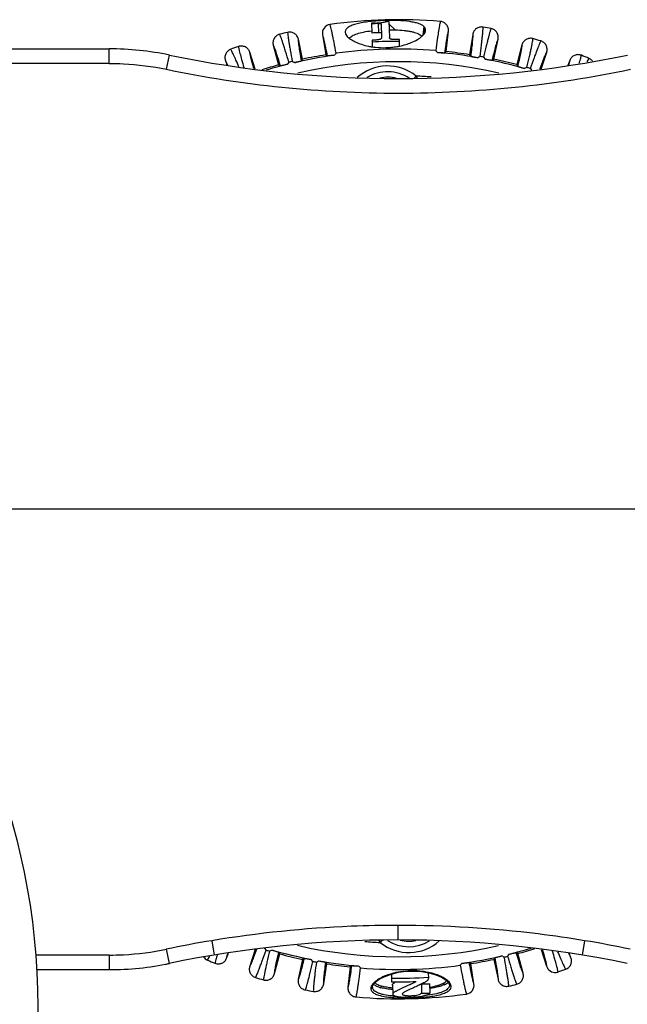
# Model space of a CAD drawing. Extents: x 8 to 621, y -584 to 440.
# Drawn here: x 306 to 326, y 114 to 147 of the extents above; entities that cross this region are included whole.
import ezdxf

# ---------------------------------------------------------------- set-up
doc = ezdxf.new("R2010")
doc.units = 0
doc.header["$LTSCALE"] = 16.335
doc.layers.get('0').update_dxf_attribs({"linetype": 'CONTINUOUS'})
doc.layers.add('粗实线', color=7, linetype='CONTINUOUS', lineweight=30)

msp = doc.modelspace()

# ---------------------------------------------------------------- linework, layer by layer
at = {"color": 7, "linetype": 'Continuous'}
for p, q in [((317.5791, 147.334), (317.5879, 147.0035)), ((318.0363, 147.4229), (317.728, 147.4077)), ((317.8223, 147.0148), (317.8138, 147.3211)), ((317.9013, 147.3087), (317.9136, 146.8491)), ((318.0363, 147.4229), (318.078, 147.3849)), ((318.0374, 147.381), (318.0475, 147.3842)), ((318.1661, 147.3869), (318.1803, 146.8563)), ((318.1684, 147.3026), (318.3799, 147.1101)), ((319.3429, 147.2221), (319.3118, 146.9347)), ((319.3628, 147.2007), (319.3224, 146.94)), ((319.3665, 147.196), (319.3244, 146.9397)), ((319.3645, 147.1986), (319.3382, 147.0334)), ((319.3652, 147.1977), (319.3385, 147.0336)), ((319.3628, 147.2007), (319.3429, 147.2221)), ((319.3652, 147.1977), (319.3645, 147.1986)), ((319.9009, 147.3909), (319.8969, 147.3912)), ((315.9256, 146.9469), (316.0343, 146.2683)), ((316.7163, 146.9547), (316.7347, 146.9229)), ((316.7347, 146.9229), (316.7599, 146.8915)), ((318.1738, 147.1123), (318.3799, 147.1101)), ((319.3382, 147.0334), (319.3233, 146.9399)), ((319.3385, 147.0336), (319.3351, 147.0128)), ((320.0971, 146.3772), (320.1694, 147.0606)), ((320.9873, 146.9535), (320.8811, 146.2745)), ((321.6095, 147.1521), (321.6055, 147.1529)), ((314.2696, 146.5927), (314.4487, 145.9292)), ((315.257, 146.1238), (315.1146, 146.796)), ((317.5944, 146.761), (317.6003, 146.5405)), ((318.5214, 146.5655), (318.5155, 146.7856)), ((321.6987, 146.1235), (321.8419, 146.7956)), ((322.6442, 146.6035), (322.4676, 145.9394)), ((323.2837, 146.736), (323.2799, 146.7372)), ((301.3114, 146.4709), (308.7387, 146.4709)), ((308.7387, 145.9796), (308.7387, 146.4709)), ((310.6678, 145.7817), (310.7693, 146.2627)), ((313.6628, 145.7905), (313.4788, 146.3578)), ((316.0343, 146.2683), (316.0851, 146.2316)), ((319.7425, 146.4124), (319.7463, 146.4089)), ((319.7463, 146.4089), (319.8053, 146.3502)), ((320.0485, 146.3378), (320.0971, 146.3772)), ((320.8811, 146.2745), (320.9179, 146.2238)), ((321.3497, 146.1955), (321.3531, 146.1917)), ((321.3531, 146.1917), (321.4056, 146.1271)), ((323.2926, 145.7889), (323.4776, 146.3571)), ((308.7387, 145.9796), (301.3072, 145.9796)), ((312.6597, 146.0673), (312.7148, 145.9246)), ((312.6599, 146.0669), (312.7323, 145.9279)), ((314.4487, 145.9292), (314.503, 145.8979)), ((314.9088, 146.0476), (314.9136, 146.0455)), ((314.9136, 146.0455), (314.9879, 146.0079)), ((315.2229, 146.0712), (315.257, 146.1238)), ((321.6461, 146.0893), (321.6987, 146.1235)), ((322.4676, 145.9394), (322.4989, 145.8852)), ((324.2554, 146.0823), (324.1909, 145.9132)), ((324.2554, 146.0823), (324.2144, 145.9246)), ((324.9015, 146.1489), (324.8314, 146.0303)), ((324.9053, 146.1472), (324.9016, 146.1488)), ((319.0212, 145.4797), (319.0815, 145.554)), ((322.9253, 145.8118), (322.9283, 145.8077)), ((322.9283, 145.8077), (322.9647, 145.7537)), ((337.293, 130.9709), (300.6072, 130.9709)), ((318.4772, 116.4709), (318.4772, 116.9622)), ((312.1985, 116.4468), (312.28, 115.9622)), ((317.9281, 116.4559), (317.8728, 116.3878)), ((324.7558, 116.4468), (324.6743, 115.9622)), ((310.6594, 116.1601), (310.7609, 115.6792)), ((312.6989, 115.8595), (312.7634, 116.0286)), ((313.6614, 116.1519), (313.4767, 115.5846)), ((314.026, 116.1341), (313.9848, 116.1962)), ((314.029, 116.1299), (314.026, 116.1341)), ((314.4867, 116.0024), (314.4554, 116.0566)), ((322.5056, 116.0126), (322.4513, 116.0439)), ((323.2913, 116.1521), (323.4755, 115.5839)), ((324.2946, 115.8744), (324.2376, 116.0221)), ((308.7387, 115.9622), (306.2697, 115.9622)), ((308.7387, 115.9622), (308.7387, 115.4709)), ((312.049, 115.7945), (312.0524, 115.7931)), ((312.0529, 115.7929), (312.1322, 115.9286)), ((312.3924, 115.9883), (312.388, 115.9748)), ((312.6989, 115.8595), (312.7401, 116.0178)), ((314.3101, 115.3383), (314.4867, 116.0024)), ((315.2556, 115.8183), (315.1124, 115.1462)), ((315.3082, 115.8524), (315.2556, 115.8183)), ((315.6012, 115.7501), (315.5487, 115.8147)), ((315.6047, 115.7463), (315.6012, 115.7501)), ((316.0732, 115.6673), (316.0364, 115.7179)), ((320.92, 115.6734), (320.8692, 115.7102)), ((321.7314, 115.8705), (321.6973, 115.818)), ((321.6973, 115.818), (321.8397, 115.1457)), ((322.0407, 115.8962), (321.9664, 115.9339)), ((322.0455, 115.8942), (322.0407, 115.8962)), ((322.6847, 115.3491), (322.5056, 116.0126)), ((324.2944, 115.8748), (324.2204, 116.0174)), ((306.3024, 115.4709), (308.7387, 115.4709)), ((315.967, 114.9883), (316.0732, 115.6673)), ((316.8572, 115.5646), (316.7849, 114.8812)), ((316.9058, 115.604), (316.8572, 115.5646)), ((317.208, 115.5328), (317.149, 115.5916)), ((317.2118, 115.5294), (317.208, 115.5328)), ((319.4891, 115.3694), (319.4942, 115.1792)), ((320.627, 115.6848), (320.5673, 115.6193)), ((321.0287, 114.9948), (320.92, 115.6734)), ((323.8551, 115.3914), (323.8589, 115.3927)), ((313.6706, 115.2058), (313.6741, 115.2047)), ((318.2471, 115.3228), (318.2541, 115.0614)), ((318.9057, 114.9822), (319.0807, 115.0713)), ((320.2437, 114.9764), (320.2132, 115.0281)), ((315.3448, 114.7897), (315.3488, 114.7889)), ((317.6078, 114.8845), (317.6078, 114.8825)), ((318.2825, 114.9536), (318.2908, 114.6452)), ((319.2562, 114.9887), (319.2645, 114.6797)), ((319.5533, 114.6869), (319.5451, 114.9956)), ((320.206, 114.9636), (320.2068, 114.9551)), ((317.0534, 114.5509), (317.0574, 114.5506)), ((319.5676, 114.6229), (319.3689, 114.5974))]:
    msp.add_line(p, q, dxfattribs=at)
for points in [[(318.2457, 115.3224), (318.4915, 115.3818), (318.7454, 115.4159), (319.0028, 115.4247), (319.2607, 115.4079)], [(319.2607, 115.4079), (319.5098, 115.3659), (319.7387, 115.301), (319.9353, 115.218), (320.0847, 115.1252), (320.1744, 115.0357), (320.2061, 114.9633)], [(317.6078, 114.8847), (317.627, 114.952), (317.7017, 115.0443), (317.837, 115.1457), (318.0218, 115.2412), (318.2457, 115.3224)]]:
    msp.add_lwpolyline(points, dxfattribs=at)
at = {"color": 7, "linetype": 'Continuous', "lineweight": 25}
msp.add_circle((283.8372, 114.2209), 22.5, dxfattribs=at)
at = {"color": 7, "linetype": 'Continuous'}
for centre, radius, start, end in [((316.2218, 146.9945), 0.3, 98.06177, 189.126), ((318.4772, 130.9709), 16.4816, 85.05828, 98.01274), ((318.4772, 130.9709), 16.3877, 92.68247, 93.1415), ((318.4772, 130.9709), 16.3637, 92.32314, 93.14386), ((318.1609, 141.4845), 5.9391, 94.18059, 94.42121), ((318.4772, 130.9709), 16.4189, 91.08543, 91.49965), ((319.2161, 147.0816), 0.189, 38.26486, 39.09234), ((318.4772, 130.9709), 16.4816, 79.05828, 80.01277), ((318.4772, 130.9709), 16.4816, 103.05902, 104.01269), ((318.0449, 142.9216), 4.1833, 96.30056, 96.42961), ((318.4772, 130.9709), 16.0572, 92.33716, 93.17457), ((319.0857, 146.7522), 0.2305, 38.16534, 45.52832), ((319.0933, 146.7585), 0.2206, 36.2381, 38.09443), ((318.4772, 130.9709), 16.4816, 109.05902, 110.01269), ((317.9661, 148.9504), 2.4392, 258.53606, 261.34265), ((318.4772, 130.9709), 15.8148, 92.72404, 93.19972), ((318.4772, 130.9709), 15.7527, 89.85457, 93.20627), ((318.4772, 130.9709), 15.8148, 89.86116, 90.47811), ((317.9903, 149.1119), 2.6027, 279.81077, 281.80103), ((318.4772, 130.9709), 16.4816, 73.05828, 74.01277), ((308.7387, 136.4709), 10, 78.28431, 90), ((318.4855, 183.4709), 38, 258.28411, 281.71588), ((318.4772, 130.9709), 15.4365, 98.00555, 103.06398), ((318.4772, 130.9709), 15.4913, 99.0728, 101.99744), ((316.8573, 145.8339), 0.6781, 133.90324, 141.40155), ((318.4772, 130.9709), 15.4932, 85.31495, 97.75309), ((318.4772, 130.9709), 15.4365, 80.00555, 85.06398), ((318.4772, 130.9709), 15.4913, 81.0728, 83.99739), ((321.5279, 145.6095), 0.6751, 115.8758, 123.40484), ((318.4772, 130.9709), 15.4932, 79.31527, 79.75307), ((318.4772, 130.9709), 16.4816, 67.05828, 68.01277), ((318.4772, 130.9709), 15.4913, 105.0728, 107.23309), ((318.4772, 130.9709), 15.4365, 104.00555, 106.74786), ((315.3108, 145.5843), 0.6761, 139.8857, 147.40378), ((318.4772, 130.9709), 15.4932, 103.31556, 103.75311), ((318.4772, 130.9709), 15.0672, 77.00214, 102.97433), ((318.1182, 144.3661), 1.5294, 50.9612, 132.1092), ((318.4772, 130.9709), 15.4365, 74.00555, 79.06398), ((318.4772, 130.9709), 15.4913, 75.0728, 77.99744), ((318.1182, 144.3661), 1.3325, 56.31802, 121.39537), ((318.4772, 130.9709), 14.5956, 85.62783, 87.62704), ((316.2945, 143.6413), 3.3802, 33.04143, 34.46122), ((323.0413, 145.2105), 0.6751, 109.8758, 117.40484), ((318.4772, 130.9709), 15.4932, 73.31527, 73.75307), ((322.3597, 145.3943), 0.7038, 29.2318, 30.71725), ((318.1182, 144.3661), 1.15, 74.97872, 103.19004), ((318.4779, 78.4582), 38.504, 99.38597, 101.71573), ((318.4772, 78.4709), 38, 78.28416, 101.71585), ((318.4772, 130.9709), 14.5956, 265.57227, 267.62702), ((320.7099, 118.3342), 3.4406, 213.14595, 214.45263), ((318.8361, 117.5757), 1.5294, 230.961, 312.10905), ((318.8361, 117.5757), 1.3325, 237.1071, 301.6523), ((318.8361, 117.5757), 1.15, 255.26638, 281.92728), ((318.4764, 78.4582), 38.504, 78.28427, 80.61403), ((308.7357, 125.4363), 9.4736, 281.12362, 281.7158), ((314.5886, 116.5441), 0.6968, 209.22925, 209.94997), ((318.4772, 130.9709), 15.4932, 253.31552, 253.75308), ((313.9129, 116.7315), 0.6753, 289.8779, 297.40465), ((318.4772, 130.9709), 15.4365, 254.00555, 259.06398), ((318.4772, 130.9709), 15.0673, 256.98689, 282.97029), ((318.4772, 130.9709), 15.4365, 284.00555, 286.85317), ((318.4772, 130.9709), 15.4913, 285.07281, 287.29815), ((312.1696, 116.0692), 0.3, 214.4851, 246.29475), ((318.4772, 130.9709), 16.4816, 247.05898, 248.01277), ((321.8278, 112.9345), 9.9173, 162.14794, 162.45688), ((318.4772, 130.9709), 15.4913, 255.07281, 257.99738), ((318.4772, 130.9709), 15.4932, 259.31552, 259.75308), ((315.4263, 116.3324), 0.6753, 295.8779, 303.40465), ((318.4772, 130.9709), 15.4365, 260.00555, 265.06398), ((318.4772, 130.9709), 15.4365, 278.00555, 283.06398), ((318.4772, 130.9709), 15.4913, 279.07281, 281.99738), ((318.4772, 130.9709), 15.4932, 283.31556, 283.7531), ((321.6436, 116.3574), 0.6759, 319.88362, 327.40404), ((308.7387, 125.4709), 10, 270, 281.71569), ((308.7304, 125.4709), 10, 281.0282, 281.71588), ((318.4772, 130.9709), 15.4913, 261.07281, 263.99744), ((318.4772, 130.9709), 15.4932, 265.31525, 277.75309), ((323.7618, 115.677), 0.301, 198.00029, 205.09416), ((323.7609, 115.6761), 0.2999, 205.02549, 288.29897), ((318.4772, 130.9709), 16.4816, 289.05876, 290.01279), ((318.4772, 130.9709), 16.4816, 253.05898, 254.01277), ((318.4772, 130.9709), 15.7875, 269.17852, 273.69004), ((318.4772, 130.9709), 15.911, 269.19682, 272.17377), ((318.4772, 130.9709), 16.4816, 259.05873, 260.01277), ((319.0402, 130.2388), 15.2516, 270.81169, 271.89715), ((320.2512, 114.9685), 0.0455, 186.61293, 196.77273), ((320.0106, 114.8721), 0.2554, 22.31292, 24.10101), ((320.0154, 114.874), 0.2502, 11.0534, 22.32641), ((320.7325, 114.9472), 0.3, 278.06178, 9.12909), ((318.4772, 130.9709), 16.4816, 283.05902, 284.01277), ((318.4772, 130.9709), 16.4816, 265.05873, 278.01278), ((318.6447, 118.433), 3.8639, 264.60081, 265.62104), ((318.6718, 118.7867), 4.2186, 265.62013, 266.25757), ((318.646, 122.083), 7.5392, 272.06234, 272.36975), ((318.7106, 122.0207), 7.5047, 271.58449, 271.8984), ((319.0253, 130.2473), 15.5694, 270.88039, 271.94368)]:
    msp.add_arc(centre, radius, start, end, dxfattribs=at)
for points, knots in [([(316.387, 146.3225), (316.3634, 146.4478), (316.3295, 146.6251), (316.2851, 146.8471), (316.2572, 146.9811), (316.2328, 147.0923), (316.2123, 147.1799), (316.1955, 147.2438), (316.1849, 147.2785), (316.1796, 147.2915)], [0, 0, 0, 0, 0.385776, 0.5462919, 0.6848557, 0.7999881, 0.8906932, 0.9572596, 1, 1, 1, 1]), ([(317.7031, 147.4059), (317.6217, 147.3996), (317.466, 147.3843), (317.2467, 147.3517), (317.0569, 147.3098), (316.9028, 147.258), (316.8001, 147.2048), (316.7424, 147.1551), (316.7131, 147.118), (316.6951, 147.0786), (316.6897, 147.0371), (316.6973, 146.9949), (316.7085, 146.968), (316.7156, 146.9546)], [0, 0, 0, 0, 0.2000798, 0.3833745, 0.5433812, 0.675954, 0.7811664, 0.8240656, 0.8618857, 0.8961836, 0.9290104, 0.962943, 1, 1, 1, 1]), ([(317.7102, 147.3407), (317.7738, 147.3439), (317.8837, 147.3497), (317.9932, 147.3671), (318.0374, 147.381)], [0, 0, 0, 0, 0.5789304, 1, 1, 1, 1]), ([(317.8138, 147.3211), (317.8347, 147.3218), (317.8609, 147.3228), (317.8979, 147.3171), (317.9013, 147.3087)], [0, 0, 0, 0, 0.6955822, 1, 1, 1, 1]), ([(319.3429, 147.2221), (319.3202, 147.2435), (319.2608, 147.2826), (319.1516, 147.3267), (319.0144, 147.3625), (318.7853, 147.4014), (318.4558, 147.4258), (318.1811, 147.4268), (318.0363, 147.4229)], [0, 0, 0, 0, 0.0697787, 0.1568614, 0.2626066, 0.3860345, 0.6760189, 1, 1, 1, 1]), ([(319.381, 147.0266), (319.3875, 147.0411), (319.3974, 147.0703), (319.3995, 147.1154), (319.3893, 147.1584), (319.3746, 147.1836), (319.3665, 147.196)], [0, 0, 0, 0, 0.267421, 0.5122768, 0.7512995, 1, 1, 1, 1]), ([(319.8968, 147.3912), (319.8922, 147.3778), (319.8836, 147.3424), (319.8703, 147.2774), (319.8546, 147.1888), (319.8364, 147.0769), (319.816, 146.9422), (319.7837, 146.7182), (319.7594, 146.539), (319.7426, 146.4124)], [0, 0, 0, 0, 0.0429522, 0.109929, 0.2007962, 0.3152489, 0.4529146, 0.6133293, 1, 1, 1, 1]), ([(320.1694, 147.0606), (320.1735, 147.0995), (320.1662, 147.18), (320.1099, 147.2865), (320.0172, 147.3634), (319.9399, 147.387), (319.9009, 147.3909)], [0, 0, 0, 0, 0.2500021, 0.4999682, 0.7499524, 1, 1, 1, 1]), ([(321.3355, 147.2027), (321.2966, 147.2096), (321.2152, 147.2076), (321.1045, 147.1576), (321.0215, 147.0689), (320.9934, 146.9925), (320.9873, 146.9535)], [0, 0, 0, 0, 0.2500427, 0.5000162, 0.7499758, 1, 1, 1, 1]), ([(321.2333, 146.217), (321.2496, 146.3435), (321.2722, 146.5226), (321.2985, 146.7474), (321.3133, 146.8835), (321.3245, 146.9968), (321.3321, 147.0865), (321.3359, 147.1525), (321.3365, 147.1887), (321.3355, 147.2027)], [0, 0, 0, 0, 0.3857962, 0.5463175, 0.6848832, 0.8000139, 0.8907137, 0.9572716, 1, 1, 1, 1]), ([(314.4864, 146.962), (314.448, 146.9524), (314.3745, 146.9176), (314.2936, 146.8269), (314.2539, 146.7121), (314.2593, 146.6308), (314.2696, 146.5927)], [0, 0, 0, 0, 0.2500433, 0.5000177, 0.7499775, 1, 1, 1, 1]), ([(314.7938, 146.0199), (314.7572, 146.1421), (314.705, 146.3149), (314.6376, 146.531), (314.5958, 146.6614), (314.56, 146.7694), (314.5304, 146.8544), (314.507, 146.9162), (314.4929, 146.9495), (314.4862, 146.962)], [0, 0, 0, 0, 0.3857961, 0.5463174, 0.6848831, 0.8000138, 0.8907136, 0.9572715, 1, 1, 1, 1]), ([(314.7531, 147.0262), (314.7529, 147.012), (314.7556, 146.9758), (314.763, 146.9098), (314.7755, 146.8207), (314.7928, 146.7087), (314.815, 146.5742), (314.8534, 146.3512), (314.8857, 146.1733), (314.9089, 146.0476)], [0, 0, 0, 0, 0.0429403, 0.1099085, 0.2007706, 0.3152218, 0.4528894, 0.6133093, 1, 1, 1, 1]), ([(315.1146, 146.796), (315.1064, 146.8347), (315.0743, 146.9095), (314.9867, 146.9936), (314.8734, 147.0377), (314.792, 147.0352), (314.7535, 147.0263)], [0, 0, 0, 0, 0.2499902, 0.4999448, 0.7499122, 1, 1, 1, 1]), ([(315.9257, 146.9465), (315.9299, 146.936), (315.9385, 146.909), (315.9519, 146.8602), (315.9679, 146.7947), (315.9953, 146.6747), (316.0352, 146.4851), (316.0673, 146.3227), (316.0851, 146.2314)], [0, 0, 0, 0, 0.0465438, 0.1155922, 0.2073847, 0.3222791, 0.6194875, 1, 1, 1, 1]), ([(316.7599, 146.8915), (316.7925, 146.8548), (316.8794, 146.7843), (317.0411, 146.6951), (317.2461, 146.6159), (317.399, 146.5765), (317.4813, 146.5598)], [0, 0, 0, 0, 0.1828891, 0.412555, 0.6868032, 1, 1, 1, 1]), ([(316.8344, 146.8254), (316.8448, 146.8416), (316.8729, 146.8741), (316.9309, 146.9143), (317.0052, 146.9507), (317.1316, 146.9979), (317.3235, 147.0448), (317.4871, 147.0686), (317.5764, 147.0787)], [0, 0, 0, 0, 0.0720625, 0.1587967, 0.2625361, 0.3814904, 0.6633536, 1, 1, 1, 1]), ([(317.9136, 146.8491), (317.9134, 146.8439), (317.9129, 146.8328), (317.9047, 146.8162), (317.8889, 146.8008), (317.8647, 146.7882), (317.8338, 146.7796), (317.7868, 146.7715), (317.7502, 146.7694), (317.7255, 146.7678)], [0, 0, 0, 0, 0.0699205, 0.1469244, 0.2409402, 0.3615514, 0.5087697, 0.6689389, 1, 1, 1, 1]), ([(317.9095, 147.0016), (317.909, 147.0028), (317.9079, 147.0057), (317.9032, 147.0094), (317.8951, 147.0117), (317.8789, 147.0147), (317.8542, 147.0157), (317.8335, 147.0152), (317.8225, 147.0148)], [0, 0, 0, 0, 0.0430293, 0.0990335, 0.1904572, 0.3167414, 0.6407352, 1, 1, 1, 1]), ([(318.3452, 146.7851), (318.3338, 146.7852), (318.3111, 146.7853), (318.2778, 146.788), (318.2467, 146.7929), (318.2199, 146.8006), (318.1997, 146.8123), (318.1878, 146.8268), (318.1815, 146.8416), (318.1807, 146.8515), (318.1803, 146.8563)], [0, 0, 0, 0, 0.1724836, 0.3421405, 0.5041064, 0.6480668, 0.761631, 0.8505674, 0.9276437, 1, 1, 1, 1]), ([(318.3799, 147.1101), (318.4778, 147.1071), (318.6201, 147.098), (318.8021, 147.0754), (318.9219, 147.0546), (319.0272, 147.0287), (319.1166, 146.9968), (319.1903, 146.9622), (319.231, 146.9325), (319.2471, 146.9167)], [0, 0, 0, 0, 0.3256812, 0.4737753, 0.6097101, 0.7299653, 0.8341247, 0.9249144, 1, 1, 1, 1]), ([(318.9137, 146.682), (318.9856, 146.7116), (319.1131, 146.7723), (319.2303, 146.8524), (319.2773, 146.8946)], [0, 0, 0, 0, 0.551759, 1, 1, 1, 1]), ([(319.2773, 146.8946), (319.3001, 146.9151), (319.3395, 146.9555), (319.3705, 147.0033), (319.381, 147.0266)], [0, 0, 0, 0, 0.5446091, 1, 1, 1, 1]), ([(320.0485, 146.3378), (320.0613, 146.43), (320.0847, 146.5938), (320.1143, 146.785), (320.1352, 146.906), (320.1477, 146.9724), (320.1585, 147.0221), (320.1657, 147.0497), (320.1694, 147.0606)], [0, 0, 0, 0, 0.3811453, 0.6768608, 0.7914853, 0.8835848, 0.9530668, 1, 1, 1, 1]), ([(320.9873, 146.9535), (320.9881, 146.942), (320.9879, 146.9134), (320.9855, 146.8624), (320.9805, 146.795), (320.9695, 146.6727), (320.9488, 146.4804), (320.9293, 146.3162), (320.9179, 146.2238)], [0, 0, 0, 0, 0.0471308, 0.1167543, 0.2089371, 0.3235864, 0.6191821, 1, 1, 1, 1]), ([(321.6054, 147.1529), (321.5995, 147.14), (321.5872, 147.1057), (321.5672, 147.0425), (321.5423, 146.956), (321.5125, 146.8466), (321.4781, 146.7147), (321.4225, 146.4954), (321.3797, 146.3197), (321.3498, 146.1955)], [0, 0, 0, 0, 0.0429402, 0.1099084, 0.2007705, 0.3152217, 0.4528893, 0.6133092, 1, 1, 1, 1]), ([(321.8419, 146.7956), (321.8501, 146.8339), (321.8513, 146.9146), (321.8064, 147.0264), (321.7222, 147.1127), (321.6478, 147.1441), (321.6095, 147.1521)], [0, 0, 0, 0, 0.2500021, 0.4999682, 0.7499524, 1, 1, 1, 1]), ([(313.0952, 146.549), (313.0963, 146.5377), (313.101, 146.5098), (313.1114, 146.4602), (313.127, 146.3947), (313.1573, 146.2759), (313.2084, 146.0893), (313.2538, 145.9302), (313.2798, 145.8407)], [0, 0, 0, 0, 0.0464665, 0.1157468, 0.2077743, 0.3223505, 0.6180191, 1, 1, 1, 1]), ([(313.4788, 146.3578), (313.4667, 146.3954), (313.4269, 146.4664), (313.331, 146.541), (313.2137, 146.5729), (313.133, 146.562), (313.0957, 146.5492)], [0, 0, 0, 0, 0.2499904, 0.4999452, 0.7499129, 1, 1, 1, 1]), ([(314.2697, 146.5923), (314.2751, 146.5823), (314.2864, 146.5564), (314.3049, 146.5092), (314.3277, 146.4458), (314.3674, 146.3292), (314.4269, 146.1449), (314.4758, 145.9867), (314.503, 145.8978)], [0, 0, 0, 0, 0.0465438, 0.1155922, 0.2073847, 0.3222791, 0.6194875, 1, 1, 1, 1]), ([(315.2229, 146.0712), (315.2067, 146.1629), (315.1783, 146.3259), (315.1474, 146.5168), (315.1298, 146.6383), (315.1212, 146.7053), (315.1161, 146.7561), (315.1144, 146.7845), (315.1146, 146.796)], [0, 0, 0, 0, 0.3810374, 0.6767134, 0.7913461, 0.8834731, 0.9530017, 1, 1, 1, 1]), ([(317.5989, 146.539), (317.6361, 146.5333), (317.7892, 146.5135), (317.944, 146.5076), (318.0607, 146.5108)], [0, 0, 0, 0, 0.2435402, 1, 1, 1, 1]), ([(318.0607, 146.5108), (318.1239, 146.5115), (318.2488, 146.52), (318.3728, 146.5368), (318.4338, 146.5473)], [0, 0, 0, 0, 0.5050631, 1, 1, 1, 1]), ([(318.5226, 146.5643), (318.5923, 146.5788), (318.7248, 146.6116), (318.8535, 146.6572), (318.9137, 146.682)], [0, 0, 0, 0, 0.5220362, 1, 1, 1, 1]), ([(321.6461, 146.0893), (321.6686, 146.1798), (321.709, 146.3402), (321.7583, 146.5272), (321.7918, 146.6454), (321.8112, 146.7101), (321.8271, 146.7585), (321.8371, 146.7851), (321.8419, 146.7956)], [0, 0, 0, 0, 0.3811453, 0.6768608, 0.7914853, 0.8835848, 0.9530668, 1, 1, 1, 1]), ([(322.6442, 146.6035), (322.6438, 146.592), (322.6406, 146.5636), (322.6329, 146.5131), (322.6209, 146.4466), (322.5971, 146.3261), (322.5565, 146.1371), (322.5199, 145.9759), (322.4989, 145.8852)], [0, 0, 0, 0, 0.0471308, 0.1167543, 0.2089371, 0.3235865, 0.6191821, 1, 1, 1, 1]), ([(323.0166, 146.815), (322.9786, 146.8259), (322.8974, 146.8324), (322.7821, 146.7943), (322.6903, 146.7147), (322.6544, 146.6417), (322.6442, 146.6035)], [0, 0, 0, 0, 0.2500427, 0.5000163, 0.7499758, 1, 1, 1, 1]), ([(322.8118, 145.8454), (322.8413, 145.9694), (322.8824, 146.1452), (322.9321, 146.3661), (322.9611, 146.4999), (322.9841, 146.6114), (323.001, 146.6998), (323.0116, 146.765), (323.016, 146.8009), (323.0165, 146.815)], [0, 0, 0, 0, 0.3857962, 0.5463175, 0.6848832, 0.8000139, 0.8907137, 0.9572716, 1, 1, 1, 1]), ([(323.2798, 146.7372), (323.2725, 146.7251), (323.2567, 146.6923), (323.2302, 146.6315), (323.1964, 146.548), (323.1554, 146.4424), (323.1074, 146.3148), (323.0292, 146.1024), (322.9681, 145.9322), (322.9254, 145.8118)], [0, 0, 0, 0, 0.0429402, 0.1099084, 0.2007705, 0.3152217, 0.4528893, 0.6133092, 1, 1, 1, 1]), ([(323.4776, 146.3571), (323.4898, 146.3944), (323.4994, 146.4746), (323.4664, 146.5905), (323.3917, 146.685), (323.321, 146.7241), (323.2837, 146.736)], [0, 0, 0, 0, 0.2500021, 0.4999682, 0.7499524, 1, 1, 1, 1]), ([(312.8367, 146.4573), (312.7996, 146.4437), (312.7301, 146.4014), (312.6592, 146.3027), (312.6317, 146.1844), (312.6455, 146.1042), (312.6597, 146.0673)], [0, 0, 0, 0, 0.2500433, 0.5000177, 0.7499775, 1, 1, 1, 1]), ([(313.1111, 145.8605), (313.0785, 145.9371), (313.0199, 146.0732), (312.9412, 146.2498), (312.888, 146.3634), (312.8552, 146.4263), (312.8424, 146.4486), (312.8366, 146.4572)], [0, 0, 0, 0, 0.3798323, 0.6762579, 0.88275, 0.9524148, 1, 1, 1, 1]), ([(313.6169, 145.8076), (313.5975, 145.8762), (313.5635, 145.9982), (313.5211, 146.1588), (313.4955, 146.2642), (313.4832, 146.3255), (313.4797, 146.3484), (313.4788, 146.3578)], [0, 0, 0, 0, 0.3764346, 0.6697652, 0.8778493, 0.9496401, 1, 1, 1, 1]), ([(316.3273, 146.257), (316.3045, 146.2539), (316.2641, 146.2487), (316.2103, 146.2419), (316.1693, 146.2371), (316.1386, 146.2337), (316.1162, 146.2317), (316.1005, 146.2305), (316.0911, 146.2307), (316.0862, 146.2307), (316.0851, 146.2316)], [0, 0, 0, 0, 0.2829745, 0.5013294, 0.6668439, 0.79056, 0.8814276, 0.9441251, 0.9825283, 1, 1, 1, 1]), ([(319.8054, 146.3502), (319.8285, 146.3483), (319.8694, 146.3452), (319.9237, 146.3413), (319.9651, 146.3386), (319.996, 146.337), (320.0185, 146.3362), (320.0342, 146.3359), (320.0433, 146.3364), (320.048, 146.3369), (320.0489, 146.3377)], [0, 0, 0, 0, 0.2848348, 0.503816, 0.6695558, 0.7936194, 0.8840294, 0.9466357, 0.9842857, 1, 1, 1, 1]), ([(320.9179, 146.2238), (320.9188, 146.2227), (320.9235, 146.2212), (320.9323, 146.2181), (320.9476, 146.2144), (320.9695, 146.2094), (320.9998, 146.203), (321.0402, 146.195), (321.0935, 146.1848), (321.1336, 146.1773), (321.1562, 146.1731)], [0, 0, 0, 0, 0.017429, 0.0557962, 0.1184658, 0.2093167, 0.3330291, 0.4985559, 0.7169495, 1, 1, 1, 1]), ([(323.2529, 145.7955), (323.2792, 145.8671), (323.3263, 145.9941), (323.3902, 146.1596), (323.4339, 146.2667), (323.4615, 146.3269), (323.4725, 146.3486), (323.4776, 146.3571)], [0, 0, 0, 0, 0.3778058, 0.6717631, 0.8794361, 0.9505826, 1, 1, 1, 1]), ([(324.6479, 146.2537), (324.6112, 146.2685), (324.5312, 146.2835), (324.4125, 146.2576), (324.3129, 146.1881), (324.2695, 146.1192), (324.2554, 146.0823)], [0, 0, 0, 0, 0.2500427, 0.5000162, 0.7499758, 1, 1, 1, 1]), ([(324.5717, 145.984), (324.5821, 146.0162), (324.6003, 146.0741), (324.6233, 146.1513), (324.6388, 146.2088), (324.646, 146.2409), (324.6478, 146.2538)], [0, 0, 0, 0, 0.3623113, 0.6490329, 0.8613079, 1, 1, 1, 1]), ([(308.7387, 145.9796), (308.9006, 145.9796), (309.5475, 145.9631), (310.1927, 145.8802), (310.6678, 145.7817)], [0, 0, 0, 0, 0.2501676, 1, 1, 1, 1]), ([(314.7413, 145.9485), (314.7189, 145.9431), (314.6793, 145.9336), (314.6265, 145.9213), (314.5862, 145.9122), (314.556, 145.9057), (314.534, 145.9014), (314.5184, 145.8985), (314.5091, 145.8977), (314.5042, 145.8972), (314.503, 145.8979)], [0, 0, 0, 0, 0.2829745, 0.5013294, 0.6668439, 0.79056, 0.8814276, 0.9441251, 0.9825283, 1, 1, 1, 1]), ([(314.9879, 146.0079), (315.0104, 146.0133), (315.0503, 146.0229), (315.1032, 146.036), (315.1433, 146.0463), (315.1733, 146.0542), (315.1949, 146.0604), (315.2099, 146.065), (315.2185, 146.0683), (315.2227, 146.0702), (315.2234, 146.0713)], [0, 0, 0, 0, 0.2848332, 0.5038138, 0.6695534, 0.793617, 0.8840271, 0.9466335, 0.9842842, 1, 1, 1, 1]), ([(321.4057, 146.1271), (321.4285, 146.1228), (321.4688, 146.1154), (321.5225, 146.1059), (321.5633, 146.0989), (321.5939, 146.094), (321.6161, 146.0909), (321.6317, 146.089), (321.6409, 146.0885), (321.6455, 146.0885), (321.6466, 146.0893)], [0, 0, 0, 0, 0.2848348, 0.503816, 0.6695558, 0.7936194, 0.8840294, 0.9466357, 0.9842857, 1, 1, 1, 1]), ([(322.4989, 145.8852), (322.4997, 145.8839), (322.5041, 145.8819), (322.5126, 145.878), (322.5275, 145.8727), (322.5487, 145.8654), (322.5781, 145.8559), (322.6175, 145.8437), (322.6695, 145.828), (322.7085, 145.8163), (322.7306, 145.8098)], [0, 0, 0, 0, 0.017429, 0.0557962, 0.1184658, 0.2093167, 0.3330291, 0.4985559, 0.7169495, 1, 1, 1, 1]), ([(325.0197, 146.059), (325.0121, 146.0685), (324.9798, 146.1046), (324.9385, 146.1327), (324.9053, 146.1472)], [0, 0, 0, 0, 0.2509369, 1, 1, 1, 1]), ([(318.4772, 116.9622), (317.9516, 116.9622), (315.8506, 116.9191), (313.7531, 116.7037), (312.1985, 116.4468)], [0, 0, 0, 0, 0.2501066, 1, 1, 1, 1]), ([(324.7558, 116.4468), (324.2373, 116.5325), (322.1574, 116.8326), (320.0529, 116.9622), (318.4772, 116.9622)], [0, 0, 0, 0, 0.2501066, 1, 1, 1, 1]), ([(308.7387, 115.9622), (308.9006, 115.9622), (309.5475, 115.9787), (310.1927, 116.0616), (310.6678, 116.1601)], [0, 0, 0, 0, 0.2501676, 1, 1, 1, 1]), ([(313.7015, 116.1466), (313.6752, 116.075), (313.6281, 115.9479), (313.5641, 115.7822), (313.5204, 115.6752), (313.4928, 115.6149), (313.4818, 115.5932), (313.4767, 115.5846)], [0, 0, 0, 0, 0.377818, 0.6717812, 0.8794507, 0.9505913, 1, 1, 1, 1]), ([(313.6746, 115.2045), (313.6819, 115.2167), (313.6977, 115.2495), (313.7242, 115.3103), (313.758, 115.3937), (313.799, 115.4994), (313.847, 115.6269), (313.9252, 115.8393), (313.9862, 116.0095), (314.029, 116.1299)], [0, 0, 0, 0, 0.0429402, 0.1099083, 0.2007704, 0.3152216, 0.4528892, 0.6133092, 1, 1, 1, 1]), ([(314.1425, 116.0964), (314.113, 115.9723), (314.0719, 115.7965), (314.0222, 115.5757), (313.9932, 115.4419), (313.9702, 115.3304), (313.9533, 115.242), (313.9427, 115.1768), (313.9383, 115.1408), (313.9378, 115.1267)], [0, 0, 0, 0, 0.3857963, 0.5463176, 0.6848834, 0.800014, 0.8907138, 0.9572716, 1, 1, 1, 1]), ([(314.2237, 116.1319), (314.2458, 116.1254), (314.2849, 116.1138), (314.3368, 116.0981), (314.3762, 116.0859), (314.4056, 116.0764), (314.4268, 116.0691), (314.4417, 116.0638), (314.4502, 116.0598), (314.4547, 116.0578), (314.4554, 116.0566)], [0, 0, 0, 0, 0.2830505, 0.5014442, 0.6669709, 0.7906834, 0.8815343, 0.9442038, 0.982571, 1, 1, 1, 1]), ([(314.3101, 115.3383), (314.3105, 115.3498), (314.3137, 115.3782), (314.3214, 115.4286), (314.3334, 115.4952), (314.3572, 115.6156), (314.3978, 115.8047), (314.4344, 115.9659), (314.4554, 116.0566)], [0, 0, 0, 0, 0.0471308, 0.1167543, 0.2089371, 0.3235864, 0.6191821, 1, 1, 1, 1]), ([(322.213, 115.9933), (322.2354, 115.9987), (322.275, 116.0081), (322.3278, 116.0205), (322.3681, 116.0296), (322.3983, 116.0361), (322.4203, 116.0404), (322.4359, 116.0433), (322.4452, 116.044), (322.4501, 116.0446), (322.4513, 116.0439)], [0, 0, 0, 0, 0.2829746, 0.5013296, 0.666844, 0.7905601, 0.8814276, 0.9441251, 0.9825283, 1, 1, 1, 1]), ([(322.6846, 115.3495), (322.6793, 115.3595), (322.6679, 115.3854), (322.6495, 115.4326), (322.6267, 115.496), (322.5869, 115.6125), (322.5275, 115.7969), (322.4785, 115.9551), (322.4513, 116.044)], [0, 0, 0, 0, 0.0465437, 0.1155921, 0.2073846, 0.322279, 0.6194874, 1, 1, 1, 1]), ([(323.3375, 116.1337), (323.3569, 116.0652), (323.3908, 115.9433), (323.4332, 115.7828), (323.4588, 115.6775), (323.4711, 115.6163), (323.4746, 115.5934), (323.4755, 115.5839)], [0, 0, 0, 0, 0.3764194, 0.6697431, 0.8778318, 0.9496297, 1, 1, 1, 1]), ([(323.8591, 115.3928), (323.8581, 115.4039), (323.8534, 115.4315), (323.8432, 115.4805), (323.8278, 115.5451), (323.798, 115.6621), (323.7478, 115.8458), (323.7031, 116.0024), (323.6776, 116.0906)], [0, 0, 0, 0, 0.0466535, 0.1160591, 0.2081526, 0.3227405, 0.6182878, 1, 1, 1, 1]), ([(323.8472, 116.0717), (323.8793, 115.9964), (323.937, 115.8626), (324.0145, 115.6888), (324.0669, 115.577), (324.0992, 115.515), (324.1119, 115.4931), (324.1177, 115.4845)], [0, 0, 0, 0, 0.3796102, 0.6758785, 0.882415, 0.9522127, 1, 1, 1, 1]), ([(312.3064, 115.688), (312.3431, 115.6733), (312.4231, 115.6583), (312.5418, 115.6841), (312.6414, 115.7537), (312.6848, 115.8226), (312.6989, 115.8595)], [0, 0, 0, 0, 0.2500427, 0.5000162, 0.7499759, 1, 1, 1, 1]), ([(312.3718, 115.9238), (312.3559, 115.8737), (312.3352, 115.8069), (312.3143, 115.728), (312.3081, 115.6996), (312.3065, 115.688)], [0, 0, 0, 0, 0.643602, 0.8572855, 1, 1, 1, 1]), ([(315.3082, 115.8524), (315.2857, 115.762), (315.2453, 115.6016), (315.196, 115.4145), (315.1626, 115.2964), (315.1432, 115.2317), (315.1272, 115.1833), (315.1172, 115.1566), (315.1124, 115.1462)], [0, 0, 0, 0, 0.3811453, 0.6768608, 0.7914853, 0.8835848, 0.9530668, 1, 1, 1, 1]), ([(315.3077, 115.8525), (315.3088, 115.8532), (315.3135, 115.8533), (315.3226, 115.8528), (315.3382, 115.8509), (315.3604, 115.8478), (315.391, 115.8429), (315.4318, 115.8359), (315.4855, 115.8263), (315.5259, 115.8189), (315.5487, 115.8147)], [0, 0, 0, 0, 0.0157147, 0.0533642, 0.1159706, 0.2063806, 0.3304442, 0.496184, 0.715165, 1, 1, 1, 1]), ([(315.349, 114.7889), (315.3549, 114.8018), (315.3672, 114.836), (315.3872, 114.8992), (315.4121, 114.9857), (315.4418, 115.0951), (315.4763, 115.227), (315.5318, 115.4464), (315.5747, 115.622), (315.6046, 115.7463)], [0, 0, 0, 0, 0.0429402, 0.1099083, 0.2007704, 0.3152216, 0.4528892, 0.6133092, 1, 1, 1, 1]), ([(315.721, 115.7248), (315.7047, 115.5983), (315.6822, 115.4192), (315.6559, 115.1944), (315.641, 115.0583), (315.6298, 114.945), (315.6222, 114.8553), (315.6184, 114.7893), (315.6178, 114.7531), (315.6188, 114.739)], [0, 0, 0, 0, 0.3857963, 0.5463176, 0.6848834, 0.800014, 0.8907138, 0.9572716, 1, 1, 1, 1]), ([(315.7981, 115.7686), (315.8207, 115.7645), (315.8608, 115.757), (315.9141, 115.7468), (315.9545, 115.7387), (315.9848, 115.7324), (316.0067, 115.7274), (316.022, 115.7237), (316.0308, 115.7206), (316.0355, 115.7191), (316.0364, 115.7179)], [0, 0, 0, 0, 0.2830505, 0.5014442, 0.6669709, 0.7906834, 0.8815343, 0.9442038, 0.982571, 1, 1, 1, 1]), ([(315.967, 114.9883), (315.9662, 114.9998), (315.9664, 115.0284), (315.9688, 115.0794), (315.9738, 115.1468), (315.9848, 115.2691), (316.0055, 115.4614), (316.025, 115.6255), (316.0364, 115.7179)], [0, 0, 0, 0, 0.0471308, 0.1167543, 0.2089371, 0.3235864, 0.6191821, 1, 1, 1, 1]), ([(320.627, 115.6848), (320.6498, 115.6878), (320.6902, 115.6931), (320.744, 115.6999), (320.785, 115.7047), (320.8157, 115.7081), (320.8381, 115.71), (320.8538, 115.7112), (320.8632, 115.711), (320.8681, 115.711), (320.8692, 115.7102)], [0, 0, 0, 0, 0.2829746, 0.5013296, 0.666844, 0.7905601, 0.8814276, 0.9441251, 0.9825283, 1, 1, 1, 1]), ([(321.0287, 114.9952), (321.0244, 115.0058), (321.0158, 115.0327), (321.0024, 115.0816), (320.9864, 115.147), (320.959, 115.2671), (320.9191, 115.4566), (320.887, 115.6191), (320.8692, 115.7103)], [0, 0, 0, 0, 0.0465438, 0.1155921, 0.2073846, 0.322279, 0.6194874, 1, 1, 1, 1]), ([(321.7309, 115.8704), (321.7316, 115.8715), (321.7359, 115.8735), (321.7444, 115.8768), (321.7594, 115.8814), (321.781, 115.8875), (321.811, 115.8955), (321.8511, 115.9057), (321.904, 115.9188), (321.9439, 115.9285), (321.9664, 115.9339)], [0, 0, 0, 0, 0.0157158, 0.0533658, 0.1159721, 0.2063821, 0.3304455, 0.496185, 0.7151654, 1, 1, 1, 1]), ([(321.7314, 115.8705), (321.7477, 115.7788), (321.776, 115.6159), (321.807, 115.425), (321.8245, 115.3034), (321.8331, 115.2364), (321.8382, 115.1857), (321.8399, 115.1572), (321.8397, 115.1457)], [0, 0, 0, 0, 0.3810374, 0.6767134, 0.7913461, 0.8834731, 0.9530017, 1, 1, 1, 1]), ([(322.2012, 114.9155), (322.2014, 114.9297), (322.1987, 114.966), (322.1913, 115.0319), (322.1788, 115.1211), (322.1615, 115.2331), (322.1393, 115.3676), (322.1009, 115.5906), (322.0686, 115.7685), (322.0454, 115.8942)], [0, 0, 0, 0, 0.0429402, 0.1099083, 0.2007704, 0.3152216, 0.4528893, 0.6133092, 1, 1, 1, 1]), ([(322.1605, 115.9219), (322.197, 115.7997), (322.2493, 115.6269), (322.3167, 115.4108), (322.3584, 115.2804), (322.3943, 115.1724), (322.4239, 115.0873), (322.4472, 115.0255), (322.4614, 114.9922), (322.468, 114.9798)], [0, 0, 0, 0, 0.3857963, 0.5463176, 0.6848834, 0.800014, 0.8907138, 0.9572716, 1, 1, 1, 1]), ([(324.1177, 115.4845), (324.1547, 115.498), (324.2243, 115.5404), (324.2951, 115.6391), (324.3227, 115.7574), (324.3088, 115.8376), (324.2946, 115.8744)], [0, 0, 0, 0, 0.2500239, 0.4999747, 0.7499529, 1, 1, 1, 1]), ([(313.4767, 115.5846), (313.4645, 115.5474), (313.4549, 115.4672), (313.4879, 115.3513), (313.5626, 115.2567), (313.6333, 115.2177), (313.6706, 115.2058)], [0, 0, 0, 0, 0.2500021, 0.4999682, 0.7499524, 1, 1, 1, 1]), ([(316.9058, 115.604), (316.893, 115.5117), (316.8696, 115.348), (316.84, 115.1568), (316.8191, 115.0358), (316.8066, 114.9694), (316.7958, 114.9196), (316.7886, 114.8921), (316.7849, 114.8812)], [0, 0, 0, 0, 0.3811453, 0.6768607, 0.7914852, 0.8835847, 0.9530668, 1, 1, 1, 1]), ([(316.9054, 115.604), (316.9063, 115.6049), (316.911, 115.6054), (316.9201, 115.6059), (316.9358, 115.6056), (316.9583, 115.6048), (316.9892, 115.6031), (317.0306, 115.6005), (317.0849, 115.5966), (317.1258, 115.5934), (317.1489, 115.5916)], [0, 0, 0, 0, 0.0157146, 0.0533642, 0.1159706, 0.2063806, 0.3304441, 0.496184, 0.715165, 1, 1, 1, 1]), ([(317.0576, 114.5505), (317.0621, 114.564), (317.0708, 114.5993), (317.0841, 114.6643), (317.0998, 114.7529), (317.1179, 114.8648), (317.1384, 114.9996), (317.1707, 115.2236), (317.195, 115.4027), (317.2118, 115.5294)], [0, 0, 0, 0, 0.0429406, 0.109909, 0.2007712, 0.3152224, 0.45289, 0.6133097, 1, 1, 1, 1]), ([(318.8936, 115.4311), (318.7809, 115.4289), (318.5623, 115.4083), (318.3482, 115.3608), (318.2465, 115.3312)], [0, 0, 0, 0, 0.5155454, 1, 1, 1, 1]), ([(319.4919, 115.378), (319.3962, 115.3979), (319.2485, 115.4192), (319.0484, 115.4326), (318.9454, 115.4334), (318.8936, 115.4311)], [0, 0, 0, 0, 0.4871431, 0.7419174, 1, 1, 1, 1]), ([(320.2132, 115.0281), (320.1845, 115.0669), (320.1001, 115.1408), (319.9399, 115.2338), (319.7328, 115.3189), (319.5765, 115.3604), (319.4919, 115.378)], [0, 0, 0, 0, 0.1777984, 0.4060439, 0.6813956, 1, 1, 1, 1]), ([(320.5673, 115.6193), (320.5908, 115.494), (320.6247, 115.3166), (320.6692, 115.0947), (320.6971, 114.9607), (320.7214, 114.8495), (320.742, 114.7618), (320.7588, 114.6979), (320.7693, 114.6633), (320.7746, 114.6502)], [0, 0, 0, 0, 0.3857962, 0.5463175, 0.6848833, 0.8000139, 0.8907138, 0.9572716, 1, 1, 1, 1]), ([(313.9377, 115.1267), (313.9757, 115.1159), (314.0569, 115.1093), (314.1722, 115.1475), (314.264, 115.227), (314.3, 115.3001), (314.3101, 115.3383)], [0, 0, 0, 0, 0.2500427, 0.5000162, 0.7499759, 1, 1, 1, 1]), ([(315.1124, 115.1462), (315.1042, 115.1079), (315.103, 115.0272), (315.1479, 114.9153), (315.2321, 114.8291), (315.3065, 114.7976), (315.3448, 114.7897)], [0, 0, 0, 0, 0.2500021, 0.4999682, 0.7499524, 1, 1, 1, 1]), ([(318.2465, 115.3312), (318.1654, 115.3076), (318.0169, 115.2561), (317.8241, 115.1576), (317.679, 115.0553), (317.6071, 114.9763), (317.5843, 114.9367)], [0, 0, 0, 0, 0.3229915, 0.5990426, 0.8252806, 1, 1, 1, 1]), ([(317.6958, 115.0379), (317.7208, 115.0091), (317.7964, 114.9571), (317.8809, 114.9272), (317.93, 114.9129)], [0, 0, 0, 0, 0.4271664, 1, 1, 1, 1]), ([(318.2826, 114.9536), (318.2825, 114.9625), (318.2895, 114.9836), (318.3163, 115.009), (318.3535, 115.0348), (318.3824, 115.0516), (318.3981, 115.0604)], [0, 0, 0, 0, 0.1644848, 0.3854204, 0.669646, 1, 1, 1, 1]), ([(319.4942, 115.1792), (319.4926, 115.1692), (319.4878, 115.1485), (319.4714, 115.1192), (319.4464, 115.0919), (319.4139, 115.0663), (319.3747, 115.0429), (319.3307, 115.0217), (319.285, 115.0015), (319.2261, 114.9734), (319.1549, 114.9388), (319.0452, 114.8852), (318.9638, 114.8465), (318.91, 114.8214)], [0, 0, 0, 0, 0.0432049, 0.0895808, 0.1416823, 0.2003125, 0.2656212, 0.3362679, 0.4086004, 0.4788996, 0.6149767, 0.7466704, 1, 1, 1, 1]), ([(319.983, 115.0079), (320.0088, 115.0208), (320.0545, 115.0473), (320.0947, 115.0826), (320.1096, 115.1012)], [0, 0, 0, 0, 0.5472189, 1, 1, 1, 1]), ([(320.0301, 114.9648), (320.0559, 114.9771), (320.1018, 115.002), (320.1429, 115.0349), (320.1587, 115.0522)], [0, 0, 0, 0, 0.5494598, 1, 1, 1, 1]), ([(321.8397, 115.1457), (321.8479, 115.1073), (321.8798, 115.0327), (321.9669, 114.9487), (322.0796, 114.9044), (322.1607, 114.9064), (322.1991, 114.915)], [0, 0, 0, 0, 0.2500118, 0.4999837, 0.7499484, 1, 1, 1, 1]), ([(322.468, 114.9797), (322.5063, 114.9893), (322.5798, 115.0242), (322.6607, 115.1149), (322.7004, 115.2297), (322.695, 115.3109), (322.6847, 115.3491)], [0, 0, 0, 0, 0.2500238, 0.4999746, 0.7499528, 1, 1, 1, 1]), ([(315.6188, 114.739), (315.6577, 114.7322), (315.7391, 114.7342), (315.8498, 114.7842), (315.9328, 114.8729), (315.9609, 114.9493), (315.967, 114.9883)], [0, 0, 0, 0, 0.2500427, 0.5000162, 0.7499759, 1, 1, 1, 1]), ([(316.7849, 114.8812), (316.7808, 114.8422), (316.7881, 114.7618), (316.8444, 114.6553), (316.9371, 114.5783), (317.0144, 114.5548), (317.0534, 114.5509)], [0, 0, 0, 0, 0.2500021, 0.4999682, 0.7499524, 1, 1, 1, 1]), ([(317.5843, 114.9367), (317.5793, 114.9282), (317.563, 114.8963), (317.5541, 114.8599), (317.5551, 114.834)], [0, 0, 0, 0, 0.2754229, 1, 1, 1, 1]), ([(317.6078, 114.8827), (317.608, 114.8762), (317.6054, 114.8628), (317.5897, 114.8408), (317.5684, 114.8333), (317.5551, 114.834)], [0, 0, 0, 0, 0.2480868, 0.4976586, 1, 1, 1, 1]), ([(317.5551, 114.834), (317.5555, 114.82), (317.5606, 114.7914), (317.5814, 114.7512), (317.6146, 114.7144), (317.6791, 114.6663), (317.792, 114.6173), (317.9597, 114.5741), (318.1643, 114.5429), (318.3985, 114.5235), (318.6532, 114.5151), (318.8288, 114.5165), (318.9181, 114.5189)], [0, 0, 0, 0, 0.0284682, 0.0581358, 0.0910788, 0.1287065, 0.2211707, 0.3394193, 0.4810747, 0.6422686, 0.8179887, 1, 1, 1, 1]), ([(318.2811, 114.5862), (318.187, 114.5951), (318.0534, 114.6126), (317.8892, 114.6525), (317.7914, 114.6864), (317.713, 114.7262), (317.6547, 114.772), (317.6174, 114.8246), (317.6084, 114.8639), (317.6078, 114.8827)], [0, 0, 0, 0, 0.3620505, 0.5147717, 0.6465833, 0.7576472, 0.8499274, 0.9279954, 1, 1, 1, 1]), ([(317.6504, 114.983), (317.6778, 114.9553), (317.7567, 114.9067), (317.8429, 114.8777), (317.8928, 114.8641)], [0, 0, 0, 0, 0.4294579, 1, 1, 1, 1]), ([(317.93, 114.9126), (317.9201, 114.9106), (317.9011, 114.8966), (317.8931, 114.8754), (317.8918, 114.864)], [0, 0, 0, 0, 0.4687263, 1, 1, 1, 1]), ([(318.2865, 114.7992), (318.215, 114.8058), (318.1118, 114.8186), (317.9808, 114.8427), (317.921, 114.8564), (317.8928, 114.8641)], [0, 0, 0, 0, 0.5391848, 0.7803166, 1, 1, 1, 1]), ([(318.2846, 114.851), (318.2206, 114.8575), (318.1278, 114.8695), (318.0099, 114.8923), (317.9556, 114.9053), (317.93, 114.9129)], [0, 0, 0, 0, 0.5356823, 0.7783389, 1, 1, 1, 1]), ([(318.9057, 114.9822), (318.8724, 114.9658), (318.8061, 114.934), (318.7074, 114.888), (318.6114, 114.8441), (318.5197, 114.8032), (318.448, 114.7688), (318.396, 114.7417), (318.3619, 114.7223), (318.3326, 114.7033), (318.3094, 114.6849), (318.2944, 114.6657), (318.2906, 114.6515), (318.2908, 114.6452)], [0, 0, 0, 0, 0.1566804, 0.3099416, 0.4587244, 0.6017368, 0.7333939, 0.7936989, 0.8491688, 0.8987717, 0.9406821, 0.9734845, 1, 1, 1, 1]), ([(318.91, 114.8214), (318.877, 114.8059), (318.8132, 114.7766), (318.736, 114.7402), (318.6812, 114.7116), (318.6485, 114.6907), (318.625, 114.6717), (318.6141, 114.6551), (318.6143, 114.6477)], [0, 0, 0, 0, 0.3138452, 0.6045629, 0.7343667, 0.8460059, 0.9359224, 1, 1, 1, 1]), ([(318.9592, 114.5201), (319.0489, 114.5231), (319.2241, 114.5321), (319.4766, 114.5559), (319.7059, 114.5895), (319.9031, 114.6337), (320.043, 114.681), (320.1323, 114.7262), (320.1956, 114.7684), (320.2534, 114.8309), (320.2612, 114.8939), (320.261, 114.922)], [0, 0, 0, 0, 0.1863886, 0.3641107, 0.5263371, 0.667061, 0.7832648, 0.8318137, 0.8741594, 0.9416877, 1, 1, 1, 1]), ([(319.2498, 114.9842), (319.2367, 114.9751), (319.2058, 114.9567), (319.1722, 114.9439), (319.1533, 114.938)], [0, 0, 0, 0, 0.4459214, 1, 1, 1, 1]), ([(319.5487, 114.8864), (319.6321, 114.8997), (319.7502, 114.9227), (319.8939, 114.9686), (319.9556, 114.9937), (319.983, 115.0079)], [0, 0, 0, 0, 0.5599309, 0.7950754, 1, 1, 1, 1]), ([(320.0301, 114.9648), (319.9994, 114.9507), (319.9311, 114.9245), (319.7723, 114.8765), (319.642, 114.8525), (319.5502, 114.8386)], [0, 0, 0, 0, 0.2038267, 0.4403359, 1, 1, 1, 1]), ([(320.2069, 114.9529), (320.2074, 114.9342), (320.2006, 114.8949), (320.1673, 114.8408), (320.1128, 114.7923), (320.0386, 114.7489), (319.9454, 114.7099), (319.7879, 114.6617), (319.6588, 114.6369), (319.5676, 114.6229)], [0, 0, 0, 0, 0.0731032, 0.1517129, 0.2442602, 0.3557253, 0.4868651, 0.6389354, 1, 1, 1, 1]), ([(319.983, 115.0079), (319.9938, 115.0076), (320.016, 114.9972), (320.0277, 114.9762), (320.0302, 114.9648)], [0, 0, 0, 0, 0.4804342, 1, 1, 1, 1]), ([(320.261, 114.922), (320.25, 114.9207), (320.2263, 114.9254), (320.2109, 114.9447), (320.2077, 114.9554)], [0, 0, 0, 0, 0.496556, 1, 1, 1, 1]), ([(318.2908, 114.6452), (318.2909, 114.6408), (318.2931, 114.6314), (318.3021, 114.6183), (318.3175, 114.6066), (318.3488, 114.5912), (318.4027, 114.5752), (318.4825, 114.5614), (318.5786, 114.5523), (318.6862, 114.5465), (318.8003, 114.5457), (318.8781, 114.5474), (318.9173, 114.5488)], [0, 0, 0, 0, 0.0202648, 0.0429955, 0.0714223, 0.1076314, 0.2025439, 0.3274014, 0.4779394, 0.6439945, 0.8205173, 1, 1, 1, 1]), ([(318.6143, 114.6477), (318.6146, 114.6365), (318.6363, 114.6214), (318.6671, 114.6115), (318.7052, 114.6035), (318.7505, 114.5974), (318.8217, 114.5922), (318.8777, 114.5931), (318.916, 114.5951)], [0, 0, 0, 0, 0.1056505, 0.1993003, 0.3229881, 0.4691555, 0.635289, 1, 1, 1, 1]), ([(318.916, 114.5951), (318.9567, 114.5973), (319.0321, 114.6044), (319.1323, 114.6208), (319.209, 114.6459), (319.2484, 114.6686), (319.2645, 114.6797)], [0, 0, 0, 0, 0.3371894, 0.625656, 0.8386175, 1, 1, 1, 1]), ([(318.9577, 114.5503), (318.9946, 114.5518), (319.0669, 114.5554), (319.1713, 114.5648), (319.2667, 114.5776), (319.3682, 114.5968), (319.4521, 114.624), (319.517, 114.6591), (319.542, 114.6777), (319.5533, 114.6869)], [0, 0, 0, 0, 0.1788337, 0.3499826, 0.5068469, 0.6440355, 0.84973, 0.9295307, 1, 1, 1, 1])]:
    msp.add_open_spline(points, degree=3, knots=knots, dxfattribs=at)
for points in [[(319.3665, 147.196), (319.3661, 147.1966), (319.3656, 147.1972), (319.3652, 147.1977)], [(310.6678, 145.7817), (313.2328, 145.2498), (318.4855, 144.7095), (323.7382, 145.2498), (326.3032, 145.7817)]]:
    msp.add_open_spline(points, degree=3, dxfattribs=at)
at = {"layer": '粗实线', "lineweight": 30}
msp.add_circle((283.8372, 114.2209), 22.5, dxfattribs=at)

doc.saveas('drawing.dxf')
